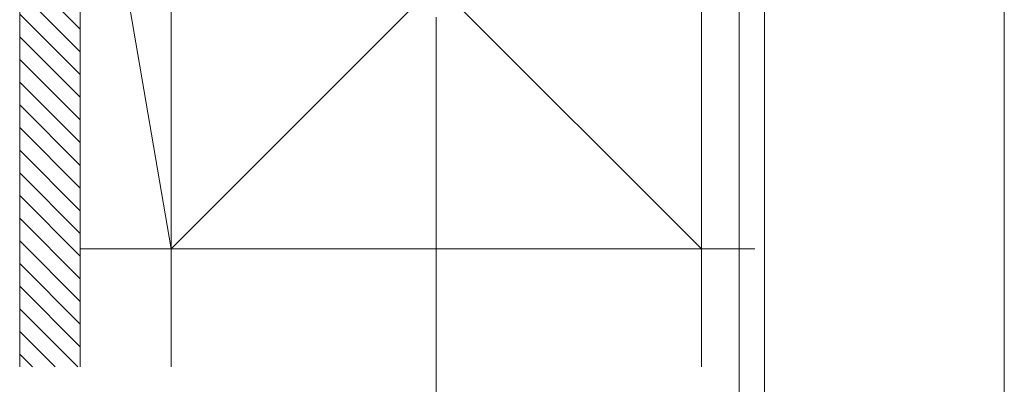
# Model space of a CAD drawing. Extents: x 0 to 1750, y 0 to 2612.
# Drawn here: x 1555 to 1750, y 1418 to 1490 of the extents above; entities that cross this region are included whole.
import ezdxf

# ---------------------------------------------------------------- set-up
doc = ezdxf.new("R2010")
doc.units = 0
for name, color, linetype, lineweight in [('YKK_D', 6, 'CONTINUOUS', 13), ('YKK_ZWAK', 7, 'CONTINUOUS', 30), ('YSS_K', 3, 'CONTINUOUS', 13)]:
    doc.layers.add(name, color=color, linetype=linetype, lineweight=lineweight)

msp = doc.modelspace()

# ---------------------------------------------------------------- linework, layer by layer
at = {"layer": 'YKK_D'}
for p, q in [((1702.5, 1684.5), (1702.5, 1390.58)), ((1697.5, 1584.5), (1697.5, 1390.58)), ((1697.5, 1584.5), (1697.5, 1390.58)), ((1637.5, 1490.86), (1637.5, 1390.58)), ((1637.5, 1489.86), (1637.5, 1390.58))]:
    msp.add_line(p, q, dxfattribs=at)
at = {"layer": 'YKK_ZWAK', "lineweight": 20}
msp.add_line((1750, 0), (1750, 2550), dxfattribs=at)
at = {"layer": 'YSS_K'}
for p, q in [((1567, 1550), (1585, 1445)), ((1567, 1445), (1567, 1550)), ((1690, 1550), (1585, 1445)), ((1585, 1550), (1690, 1445)), ((1585, 1421.58), (1585, 1550)), ((1585, 1445), (1585, 1550)), ((1585, 1550), (1585, 1445)), ((1690, 1421.58), (1690, 1550)), ((1690, 1550), (1690, 1445)), ((1555, 1492.5), (1555, 1421.58)), ((1567, 1492.5), (1567, 1421.58)), ((1585, 1445), (1567, 1445)), ((1690, 1445), (1585, 1445)), ((1690, 1445), (1700.58, 1445))]:
    msp.add_line(p, q, dxfattribs=at)
at = {"layer": 'YSS_K', "linetype": 'Continuous'}
for p, q in [((1567, 1483.97), (1558.47, 1492.5)), ((1567, 1488.46), (1562.96, 1492.5)), ((1567, 1479.47), (1555, 1491.47)), ((1567, 1474.98), (1555, 1486.98)), ((1567, 1470.49), (1555, 1482.49)), ((1567, 1466), (1555, 1478)), ((1567, 1461.51), (1555, 1473.51)), ((1567, 1457.02), (1555, 1469.02)), ((1567, 1452.53), (1555, 1464.53)), ((1567, 1448.04), (1555, 1460.04)), ((1567, 1443.55), (1555, 1455.55)), ((1567, 1439.06), (1555, 1451.06)), ((1567, 1434.57), (1555, 1446.57)), ((1567, 1430.08), (1555, 1442.08)), ((1567, 1425.59), (1555, 1437.59)), ((1566.52, 1421.58), (1555, 1433.1)), ((1562.03, 1421.58), (1555, 1428.61)), ((1557.54, 1421.58), (1555, 1424.12))]:
    msp.add_line(p, q, dxfattribs=at)

doc.saveas('drawing.dxf')
